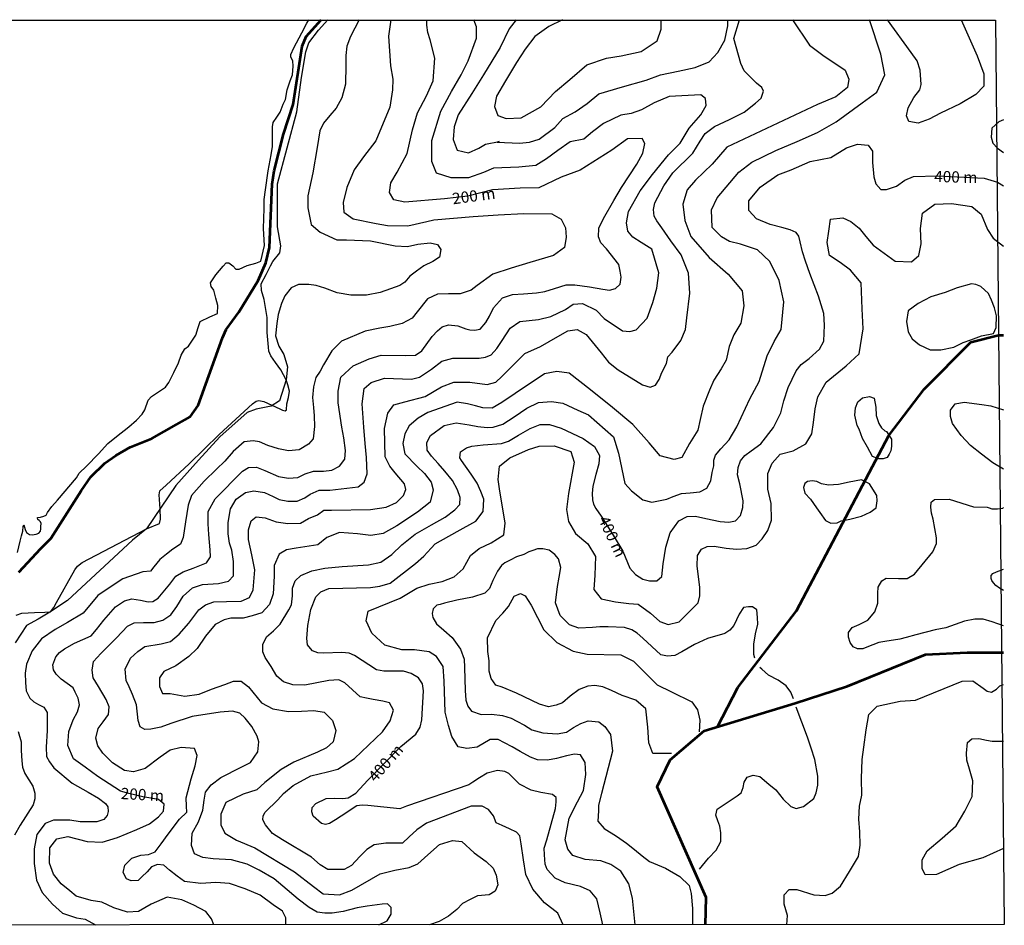
# Model space of a CAD drawing. Units: inches. Extents: x 8 to 6653, y -3421 to 16.
# Drawn here: x 2913 to 6653, y -3421 to 16 of the extents above; entities that cross this region are included whole.
import ezdxf

# ---------------------------------------------------------------- set-up
doc = ezdxf.new("R2010")
doc.units = ezdxf.units.IN
doc.header["$MEASUREMENT"] = 0
for name, color, linetype, lineweight in [('2', 251, 'Continuous', 53), ('izohipse', 40, 'Continuous', 30), ('obala', 114, 'Continuous', 30), ('pomocne', 130, 'Continuous', 25), ('tekst', 14, 'Continuous', 25)]:
    doc.layers.add(name, color=color, linetype=linetype, lineweight=lineweight)
doc.styles.get("Standard").update_dxf_attribs({"font": 'arial.ttf'})

msp = doc.modelspace()

# ---------------------------------------------------------------- linework, layer by layer
at = {"layer": '2'}
for points in [[(2909.6, -2081.4), (2992.9, -1991.5), (3031.1, -1953.3), (3146.1, -1772.7), (3183, -1719.1), (3235.9, -1667.1), (3278.7, -1637.7), (3332.8, -1606.9), (3415.4, -1573.4), (3509, -1520.8), (3560.9, -1491.7), (3591.1, -1448.6), (3684, -1191.9), (3697.6, -1160), (3745.3, -1094.1), (3818.4, -974.4), (3848, -907.3), (3861.9, -848.3), (3871.7, -607.7), (3879.6, -557.5), (3914.9, -418.2), (3952.1, -305.7), (3985.8, -84.5), (4000.7, -47.9), (4058, 16.1)], [(5563.4, -2667.7), (5641.6, -2518.8), (5863.5, -2228), (6215, -1562), (6348.2, -1385.9), (6526.5, -1208.3), (6630.8, -1180.8), (6650.4, -1180.8)], [(5518, -3419.2), (5520.8, -3315.5), (5334.5, -2895.7), (5384.5, -2793.4), (5513.3, -2682.7), (5858.6, -2578.7), (6057.7, -2513.3), (6353.4, -2393.7), (6512, -2385.6), (6589.9, -2385.6), (6650.4, -2385.6)]]:
    msp.add_lwpolyline(points, dxfattribs=at)
at = {"layer": 'izohipse'}
for points in [[(4202.7, 16.1), (4169.9, -47.5), (4156.2, -84.3), (4151.8, -119.8), (4151.8, -156), (4150.2, -229.1), (4136.4, -280.2), (4114.7, -319.4), (4091.3, -347.8), (4067.1, -377.1), (4053.7, -405.4), (4042.8, -468.7), (4026.3, -564.7), (4007.4, -653), (4007.4, -697.8), (4020.6, -761.4), (4054.9, -790.7), (4117.3, -819.6), (4155, -819.6), (4245.1, -823.6), (4339.9, -842.2), (4386.2, -844.9), (4425.7, -835.8), (4472.7, -830.8), (4499.6, -837.7), (4513.4, -855.8), (4508.2, -884.8), (4482.2, -901.8), (4448, -918), (4420.2, -938.6), (4395.6, -956.8), (4376.5, -980.1), (4357, -993.3), (4321.7, -1005.2), (4282.2, -1018.8), (4230.2, -1030.1), (4171.5, -1029), (4118.4, -1021.1), (4071.7, -1002.9), (4039.3, -993.4), (4010.8, -988.7), (3972.1, -988.7), (3944.4, -1001.3), (3920.7, -1032.2), (3908, -1060.6), (3894.6, -1103.3), (3889.8, -1136.5), (3885.1, -1184.3), (3898, -1223.1), (3916.9, -1254.8), (3930.8, -1301.5), (3924.8, -1351.1), (3900.4, -1430.2), (3868.3, -1451.1), (3810.9, -1461.7), (3776.6, -1474.4), (3673.7, -1567.4), (3592.7, -1655.3), (3506.4, -1752.3), (3394.9, -1916.2), (3341.8, -1959.7), (3095.1, -2188.6), (3027.5, -2232.7), (2983.2, -2259.1), (2939, -2283.3), (2896, -2349.3)], [(2899.3, -2244.2), (2921.5, -2237.2), (2969.3, -2234.5), (3008.6, -2232.3), (3029.5, -2231.4), (3042.9, -2215.7), (3053.1, -2195.9), (3122, -2072.3), (3132.5, -2058.5), (3149.7, -2044.1), (3394.9, -1916.2), (3443.7, -1895.7), (3447.4, -1880.1), (3446, -1841), (3442.4, -1787.3), (3445.2, -1772), (3469.5, -1751.1), (3556.3, -1670.3), (3670.1, -1558.2), (3797.8, -1441.6), (3811.3, -1432), (3821.1, -1428.8), (3841, -1433.5), (3901, -1461.3), (3911.3, -1466.1), (3920.8, -1468.5), (3927.1, -1464.6), (3927.5, -1441.8), (3933.7, -1417.6), (3937.5, -1394), (3931.7, -1369.6), (3924.8, -1351.1), (3904.7, -1313), (3884.5, -1285.7), (3866.5, -1259.5), (3859.9, -1242.6), (3858.1, -1226.5), (3853.3, -1171), (3853.3, -1114.8), (3841.3, -1046.1), (3831, -1011.7), (3829.9, -987.1), (3849.8, -950.9), (3866.1, -917.7), (3875.2, -902), (3901.5, -868.9), (3905.3, -842.8), (3892.9, -769.5), (3892.7, -607.4), (3965.4, -333.8), (3983.6, -203.7), (3999.8, -106), (4011.3, -72), (4048.4, -23.9), (4083.7, 16.1)], [(4323.1, 16.1), (4314.3, -46.5), (4321.3, -159), (4330.4, -209.1), (4329.5, -249.7), (4319.2, -316), (4266.4, -443.7), (4219.5, -504.4), (4183.6, -554.1), (4155.9, -620.5), (4142.1, -677.7), (4143.8, -714.1), (4180.2, -740.1), (4267.1, -756.9), (4309.9, -765.2), (4387.4, -766.6), (4459.2, -749.8), (4486.1, -743.5), (4635.6, -730.8), (4730.8, -724.3), (4828.1, -719), (4934, -721.1), (4970.3, -740.4), (4986.4, -773.5), (4988.5, -808.8), (4982.2, -848.6), (4940.4, -878.6), (4850.7, -905.7), (4780, -926.9), (4710.2, -950.4), (4650.3, -992.4), (4627.5, -1010), (4586.5, -1024.3), (4542, -1024.9), (4499.5, -1025.4), (4461.8, -1042.8), (4422.8, -1093.1), (4403.3, -1117.2), (4366.5, -1136.7), (4319.3, -1148.2), (4281.4, -1155.1), (4225, -1166.6), (4135.4, -1204.6), (4099.3, -1240.7), (4066.6, -1293.5), (4053.9, -1318.3), (4037.6, -1341.7), (4028.9, -1377.1), (4025.3, -1417.5), (4028.8, -1456), (4031.6, -1487.1), (4032.9, -1527.6), (4027.6, -1575.4), (4010.6, -1595.6), (3975, -1617.2), (3934.3, -1619.9), (3895.6, -1612.3), (3855.6, -1600.6), (3823.9, -1586.8), (3800.4, -1582), (3765.9, -1586.1), (3724.4, -1622.7), (3692.3, -1659.1), (3660.2, -1690.3), (3613.3, -1735.9), (3565.7, -1789.8), (3552.6, -1826.8), (3542.8, -1889.9), (3534.1, -1949.7), (3523.2, -1974.8), (3494.9, -1994.3), (3471, -2012.8), (3445.9, -2032.4), (3423.1, -2060.7), (3409.4, -2077.6), (3380.6, -2080.3), (3305, -2106.3), (3253.3, -2140.7), (3210.4, -2169.3), (3154.7, -2237), (3094, -2272), (3047.3, -2298.9), (2995.5, -2334), (2960.4, -2379.9), (2939.3, -2429.8), (2934, -2464.2), (2934.7, -2500), (2938, -2531.7), (2951.2, -2559.5), (2967.1, -2573.4), (2985, -2583.4), (3004.9, -2593.9), (3017.5, -2613.1), (3017.5, -2682.1), (3013.9, -2744.8), (3014.2, -2780.8), (3025.7, -2800.9), (3043, -2823.3), (3111.9, -2882.3), (3172.6, -2916.3), (3212.1, -2939.3), (3238.8, -2958.6), (3247.8, -2972.2), (3249.6, -2989.3), (3245.1, -3004.6), (3232.4, -3019.5), (3205.4, -3028.1), (3173.8, -3028.1), (3142.6, -3028.5), (3103.3, -3022.7), (3074.4, -3021.8), (3041.9, -3021.8), (3009.4, -3034.9), (2978.5, -3077.3), (2968.3, -3131.2), (2968.3, -3187), (2977, -3250.5), (2998.3, -3296.8), (3037.5, -3340.9), (3075.9, -3375.5), (3128.7, -3392.5), (3161.8, -3398.7), (3200.4, -3419.2)], [(3650.9, -3419.2), (3641.6, -3397.5), (3620.3, -3369.7), (3574.8, -3344.6), (3528.3, -3325.1), (3473.5, -3314.9), (3412.2, -3340.9), (3364.9, -3369.7), (3322.2, -3371.5), (3271.1, -3355.8), (3225.6, -3333.5), (3184.7, -3327), (3128.1, -3311.2), (3103, -3290.8), (3070.4, -3264.3), (3041.7, -3227.7), (3025.9, -3185), (3027.8, -3127.5), (3053.8, -3093.2), (3095.6, -3083.9), (3169.8, -3103.4), (3226.5, -3106.1), (3284.1, -3088.5), (3357.4, -3057.9), (3405.7, -3036.5), (3440.1, -3009.6), (3458.7, -2988.8), (3462, -2961.1), (3440, -2943.9), (3381.1, -2934.1), (3327.2, -2921), (3295.3, -2912.9), (3209.6, -2856.3), (3161.3, -2821.4), (3117.4, -2789.7), (3095.6, -2739.1), (3099.9, -2685.9), (3115.7, -2641.3), (3132.3, -2611.1), (3140.7, -2585.2), (3135, -2558.7), (3124.3, -2535.9), (3116.7, -2519.9), (3070.8, -2487.4), (3051.1, -2468.5), (3041.9, -2451.5), (3038.4, -2432.2), (3049.7, -2402.1), (3063.7, -2386.3), (3083.1, -2371.9), (3120.9, -2350.3), (3184.5, -2323), (3204.8, -2299.2), (3232.8, -2262.8), (3277.4, -2212), (3310.7, -2190.2), (3339.2, -2182.4), (3372, -2187.2), (3400.4, -2193.9), (3418.5, -2192.1), (3438.5, -2179.4), (3483.3, -2126.9), (3506.6, -2096), (3534.2, -2079.8), (3571.6, -2065.2), (3623.2, -2045.1), (3637.4, -2022.9), (3636.2, -1995.6), (3631.9, -1937.6), (3628.9, -1897.4), (3628.9, -1850.7), (3655.5, -1802.9), (3759, -1697.2), (3782.4, -1683.7), (3812.6, -1682.1), (3843.8, -1694.6), (3895.9, -1717.9), (3934.5, -1724.4), (3969.1, -1721.8), (3997.2, -1708.1), (4028.6, -1697.6), (4066.5, -1697.6), (4099.2, -1694.4), (4127.9, -1678), (4147.5, -1651.9), (4151.2, -1618.6), (4143.8, -1571.1), (4136.5, -1530.9), (4122.3, -1438.5), (4123.1, -1394), (4132.8, -1340.6), (4179.3, -1297.5), (4240, -1271.4), (4286.6, -1257.2), (4378.1, -1258.4), (4416.7, -1257.8), (4440.2, -1240.4), (4479.9, -1186), (4500, -1164.7), (4518.2, -1149.7), (4541.4, -1142.2), (4577.2, -1146.4), (4608.3, -1156.9), (4622.4, -1160.6), (4641.2, -1162.4), (4661.8, -1158.1), (4684.1, -1133.1), (4697.1, -1109.6), (4712.5, -1077.4), (4747.4, -1039.7), (4784.7, -1027.2), (4826.6, -1024.1), (4876.4, -1021), (4908.2, -1015.6), (4944.8, -1003.9), (4988.3, -990.7), (5021.7, -990.7), (5077.4, -998.3), (5127.6, -1006.3), (5154, -1010.5), (5176.5, -1004), (5193.4, -988.2), (5197.3, -961.4), (5194.2, -938.1), (5189.4, -913.3), (5141.9, -853.6), (5120.6, -831), (5112, -807.7), (5113.3, -775.2), (5131.3, -738.6), (5169.7, -670.7), (5198.9, -620.6), (5228.2, -577.1), (5257.4, -532.8), (5280, -490.2), (5287.5, -454.3), (5277.5, -435.1), (5222.3, -436), (5162.1, -479.4), (5042.2, -555.4), (4969.8, -581.6), (4885, -621.7), (4813.7, -623), (4709.5, -629.6), (4615.9, -653.4), (4526.2, -663.9), (4376.4, -676.1), (4333.9, -667.8), (4317.3, -639.9), (4322.5, -603.7), (4346.3, -562.3), (4384.9, -491.9), (4405.3, -401.5), (4424.3, -337.4), (4457.8, -273.3), (4484.1, -216.5), (4489.9, -129.7), (4471.9, -60.7), (4462.9, -32.9), (4460.2, -5), (4460.2, 16.1)], [(3924.5, -3419.2), (3923.9, -3392.9), (3911.3, -3367.3), (3875.8, -3343.5), (3826.6, -3307.6), (3770.1, -3283.5), (3709.4, -3263.3), (3658, -3259.3), (3600.9, -3263.3), (3539, -3255.1), (3510.6, -3235.2), (3482.2, -3211.8), (3460, -3193.5), (3436.1, -3190.6), (3413.3, -3199.8), (3397, -3218.2), (3377.1, -3237.4), (3363, -3251), (3336.7, -3253), (3318.2, -3245.2), (3306.5, -3221.3), (3312.9, -3193.4), (3339.3, -3166.6), (3373.6, -3155.2), (3402.9, -3153.2), (3427.8, -3142.4), (3450.9, -3112.1), (3477.1, -3075.6), (3520.1, -3018.3), (3547.4, -2992.2), (3546.8, -2969.4), (3545.6, -2937.1), (3564.8, -2865.2), (3579.2, -2815.6), (3587.1, -2777.3), (3577.6, -2750.2), (3526.7, -2746.1), (3484.3, -2757.1), (3446.7, -2783), (3389.7, -2826), (3344.8, -2838.4), (3311.5, -2833.7), (3266, -2804.6), (3228.2, -2768.4), (3209.4, -2740.8), (3201.9, -2711.4), (3211.4, -2675), (3229.6, -2649), (3250.5, -2621.2), (3252.6, -2592.4), (3241.9, -2564.2), (3212.2, -2515.4), (3192.3, -2482.5), (3188.5, -2452.8), (3193.8, -2420), (3221.3, -2390.2), (3280.6, -2329.7), (3321.9, -2286.6), (3347.4, -2273.9), (3383, -2272.6), (3424, -2272.6), (3456.3, -2263.2), (3487.2, -2243), (3510, -2211.4), (3533.4, -2172.6), (3569.2, -2140.8), (3607, -2127.6), (3668.7, -2124.3), (3705.8, -2115.7), (3725, -2094.5), (3725.5, -2041.1), (3718.5, -1997.8), (3710, -1970.9), (3704.5, -1935.1), (3704.5, -1892.3), (3714.3, -1840.3), (3734.9, -1804.2), (3770.4, -1778.4), (3802, -1772), (3842.4, -1778.1), (3875.4, -1794), (3899.2, -1804.8), (3932.1, -1812.1), (3967.3, -1812.1), (3996.3, -1798.5), (4016, -1784.4), (4050, -1770.3), (4090.6, -1770.3), (4156.2, -1762.5), (4198.6, -1757.4), (4221.8, -1739), (4232.5, -1708.3), (4230.8, -1645.2), (4225.4, -1592.3), (4220.4, -1530.9), (4213.9, -1441.4), (4221.8, -1384.1), (4247.7, -1361.6), (4299.4, -1344.8), (4401.9, -1348), (4431.2, -1340.8), (4477.6, -1311), (4517.1, -1279.9), (4558.1, -1268.8), (4592.8, -1268.1), (4623.3, -1268.1), (4658, -1268.1), (4682.2, -1265.3), (4704.4, -1255.6), (4725.9, -1232.1), (4745.4, -1201.6), (4775.7, -1155), (4813.3, -1129.9), (4884.4, -1121.5), (4930.4, -1110.4), (4986.1, -1084.2), (5015.4, -1063.7), (5050.6, -1060.8), (5103.3, -1086.2), (5133.6, -1118.4), (5202.7, -1164.7), (5230.2, -1167.7), (5254.4, -1161.7), (5296.4, -1116.4), (5318.6, -1057.6), (5333.1, -1002.8), (5340.8, -945), (5314.1, -855.2), (5273.5, -829.5), (5242.3, -809.7), (5223.3, -786.1), (5218, -754.7), (5225.5, -712.2), (5270.4, -633.4), (5316.4, -571.6), (5377.5, -496.9), (5421.6, -452.8), (5456.3, -395.1), (5500.9, -344.5), (5520.7, -309.9), (5517.8, -282.7), (5500.9, -268.8), (5380.4, -275.9), (5323.1, -299), (5275, -325.8), (5235.3, -339.7), (5196.4, -346.1), (5130.9, -377.5), (5089.1, -408.9), (5055.4, -436.7), (5004.3, -447.2), (4957.8, -480.8), (4914.3, -512.4), (4873.1, -537.7), (4809.2, -543.5), (4712.3, -548), (4674.4, -564), (4617.5, -584.4), (4551.9, -584.4), (4496.4, -566.9), (4478.9, -521.8), (4478.9, -443), (4512.5, -330.8), (4553.3, -256.4), (4589.8, -193.7), (4616.1, -139.8), (4647.7, -53.8), (4648, -10.8), (4638.6, 16.1)], [(4276.9, -3419.2), (4308.8, -3404.5), (4323.6, -3379.6), (4324.3, -3354.1), (4310.8, -3340.6), (4290, -3341.7), (4233.1, -3348.3), (4195.3, -3355.5), (4141.6, -3368.8), (4099.8, -3374.8), (4072.6, -3374.8), (4042.8, -3372.1), (4012.3, -3353.6), (3970.2, -3322.5), (3912, -3272.5), (3879.8, -3244.8), (3822.9, -3211.7), (3777.3, -3189.2), (3717.7, -3172.5), (3648, -3169.5), (3608.4, -3164.4), (3576.9, -3150.5), (3565.1, -3118.2), (3568.6, -3072.1), (3591.8, -3028.7), (3608.5, -2984), (3613.7, -2946.6), (3619.1, -2915.9), (3640.4, -2887.8), (3677, -2860.7), (3754.5, -2821.6), (3789.7, -2803.9), (3817.2, -2762.6), (3820.8, -2725.4), (3815.3, -2704.1), (3794.3, -2666.5), (3770.1, -2635.4), (3749.1, -2615.7), (3721.1, -2608.7), (3674, -2612.5), (3568.5, -2628.4), (3486.6, -2655), (3449, -2669.3), (3410.6, -2676.5), (3388.8, -2677.6), (3370.3, -2668.1), (3362.5, -2644.6), (3356.9, -2584.6), (3342.1, -2544.9), (3328.7, -2516.5), (3317.5, -2491.9), (3314.1, -2448.6), (3333.6, -2407.2), (3361.3, -2382.3), (3388.7, -2363.6), (3450, -2352.9), (3485.8, -2343.6), (3518.9, -2316.6), (3555.5, -2274.8), (3593, -2224.3), (3618.2, -2205.6), (3650, -2193.3), (3698.7, -2192.8), (3754.7, -2190.5), (3786.1, -2177.4), (3800, -2147.5), (3805.9, -2071.9), (3794.4, -2015.7), (3782.4, -1957), (3782.3, -1919.7), (3792.9, -1885.6), (3811, -1871.3), (3844.9, -1875.1), (3887.1, -1889.4), (3931.6, -1895.9), (3979.2, -1895.3), (4009.5, -1877.5), (4044, -1863.8), (4068.3, -1845.4), (4096.9, -1845.4), (4245.1, -1843.5), (4304.8, -1834.1), (4344.6, -1816.5), (4371, -1789.5), (4379.8, -1766.7), (4374.5, -1745.6), (4339.8, -1704.2), (4318.8, -1679.2), (4300.8, -1643), (4298.8, -1535.6), (4311.1, -1477.7), (4333.7, -1445.4), (4376.5, -1434.3), (4453.3, -1413.8), (4515.2, -1377.2), (4561.6, -1360.1), (4623.5, -1360.1), (4688.6, -1368.2), (4721.2, -1360.1), (4744, -1338.1), (4782.9, -1300.6), (4832.4, -1250.7), (4891, -1224.2), (4956.8, -1186.5), (4995, -1164.7), (5030.7, -1160), (5064.5, -1178.5), (5121.2, -1248), (5149.4, -1284.2), (5185.8, -1312.5), (5279, -1370.3), (5307.5, -1378.2), (5328.2, -1371.3), (5341.6, -1350), (5352.5, -1322.8), (5370.3, -1288.6), (5375.7, -1263), (5391.3, -1246.3), (5424.3, -1201.4), (5441.7, -1159.7), (5447.3, -1115), (5458.4, -1022.3), (5453.4, -946.2), (5425.9, -876.2), (5385.9, -823.8), (5352.1, -774), (5333.8, -747.1), (5323.5, -729), (5321, -703.7), (5325.7, -679.2), (5359.9, -614.8), (5394.4, -565.1), (5470.4, -490.5), (5498, -444.9), (5517.4, -415.9), (5551.9, -389.3), (5608.9, -362.9), (5664.5, -335.1), (5707.5, -300.1), (5730, -281.9), (5738.5, -255.6), (5732, -241), (5711.3, -224.2), (5692.1, -205), (5664.9, -177.8), (5652.3, -150.6), (5626.4, -54.7), (5646.8, 16.1)], [(5848.8, 16.1), (5912.8, -79.9), (5968.9, -121.9), (6016.9, -153.9), (6048.3, -174.8), (6062.8, -209.1), (6057.9, -241.5), (6013.6, -276.8), (5943.9, -305.3), (5599.5, -467.6), (5543.2, -532.7), (5479.8, -592.5), (5448.1, -629.5), (5432.2, -684.1), (5439.3, -745.7), (5462.2, -807.3), (5532.6, -886.5), (5604.8, -949.8), (5657.7, -1013.2), (5664, -1069.5), (5651.9, -1135.4), (5625.8, -1180.6), (5608.4, -1224), (5596.3, -1276), (5577.2, -1309), (5549.4, -1352.4), (5533.7, -1390.6), (5509.4, -1451.4), (5497.3, -1501.7), (5488.6, -1541.7), (5457.3, -1592), (5427.8, -1645.8), (5399.3, -1653.5), (5346.3, -1639.2), (5304.3, -1590), (5241.9, -1520.4), (5165, -1455.6), (5081, -1388.4), (5000.7, -1325.9), (4953.6, -1319.3), (4906.5, -1328.7), (4794.7, -1403.1), (4743.9, -1436.9), (4707.2, -1458.4), (4671.7, -1457.8), (4644.4, -1449.1), (4614.1, -1442.1), (4575.2, -1435.2), (4463, -1474.8), (4426.8, -1497), (4392.9, -1525), (4376.6, -1555.4), (4368.4, -1592.7), (4376.6, -1631.2), (4421.2, -1678.4), (4450.5, -1706.5), (4475.7, -1739.2), (4483.2, -1768.4), (4472.8, -1815.8), (4424.4, -1852.7), (4346, -1905.6), (4294.2, -1934.4), (4246.9, -1941.3), (4196.2, -1935.6), (4128.2, -1929.8), (4079.9, -1949.4), (4045.3, -1977), (3963, -1990.1), (3926.8, -1996.3), (3898.5, -2012.2), (3879.5, -2055.6), (3879.5, -2096.1), (3875.3, -2163.5), (3862.5, -2204), (3833.3, -2235.2), (3795.7, -2246.6), (3762.3, -2255.1), (3714.7, -2255.1), (3689.1, -2261.5), (3655.7, -2279.5), (3618.8, -2324.1), (3587, -2371.2), (3555.1, -2400.5), (3506.7, -2436.1), (3460.8, -2457.7), (3444.3, -2481.9), (3444.3, -2515), (3455.7, -2541.8), (3485, -2541.8), (3539.8, -2551.5), (3594.9, -2544), (3641.8, -2524.6), (3691.8, -2507.1), (3725.6, -2494.6), (3754.3, -2494.6), (3782.5, -2516.5), (3831.3, -2577), (3874, -2599.6), (3934.6, -2609.7), (3983.9, -2608.8), (4030.5, -2606.2), (4070.2, -2612.4), (4101, -2644), (4114.2, -2681.9), (4103.6, -2725), (4078.1, -2747.8), (4043.7, -2763.7), (3953.9, -2802.8), (3906.3, -2830.4), (3844.4, -2879), (3813.4, -2906.7), (3761.5, -2924.3), (3696.2, -2955.3), (3677.4, -2999.5), (3676.6, -3040.5), (3692.8, -3071.4), (3737, -3097.7), (3806, -3127.9), (3956.5, -3218.7), (4029.5, -3274.1), (4065.9, -3301.8), (4127.8, -3305.3), (4174.5, -3288.7), (4282.7, -3225.7), (4337.6, -3212), (4392.4, -3201.7), (4425.8, -3188), (4463.5, -3153.8), (4508, -3115.3), (4557.7, -3099), (4592.3, -3103.7), (4639.8, -3146.6), (4685, -3179), (4712.2, -3204.6), (4723.5, -3231), (4728.8, -3267.9), (4719.7, -3292), (4696.4, -3305.5), (4652.6, -3309.3), (4624, -3323.6), (4595, -3338.1), (4573.5, -3362), (4541.8, -3386.2), (4506.4, -3406.5), (4469.4, -3419.2)], [(4977.9, -3419.2), (4956.8, -3375.5), (4906.6, -3335.8), (4862.2, -3284.5), (4835.3, -3228.4), (4827.1, -3173.5), (4818, -3112.1), (4813.1, -3082.4), (4800.8, -3067.7), (4773.8, -3055.4), (4745.3, -3042.5), (4723.1, -3032.4), (4712.4, -3006.3), (4694.3, -2982.2), (4669.9, -2968.7), (4627.4, -2968.7), (4458.7, -3033.7), (4421.5, -3058.7), (4392.4, -3086.2), (4367.4, -3109.6), (4336.7, -3109.6), (4303.6, -3109.6), (4259.4, -3116.3), (4232, -3133.5), (4205.6, -3160.9), (4173.1, -3194.3), (4145.8, -3209.5), (4115.3, -3209.5), (4083.9, -3209.5), (4054, -3192.1), (4021.3, -3162.3), (3911.1, -3096.9), (3873.6, -3072.9), (3846.9, -3039.8), (3837.2, -3021.1), (3837.4, -3006.3), (3846, -2991.6), (3893.6, -2945.7), (3915.6, -2921.5), (3952.4, -2890.4), (4018.8, -2854.4), (4082.2, -2838.8), (4121.8, -2829), (4184.7, -2788.4), (4290.8, -2687), (4320.3, -2645.5), (4333.4, -2605.2), (4317.5, -2577.3), (4292.9, -2570.4), (4255.9, -2564), (4230.7, -2559.1), (4206.6, -2553.8), (4147.8, -2501.2), (4124.8, -2490.3), (4087.8, -2492.5), (3996.7, -2510.1), (3950.2, -2508.1), (3915.7, -2497.5), (3889.8, -2475.6), (3867.9, -2439.1), (3845.8, -2405.4), (3836.9, -2383.1), (3836.3, -2355.6), (3850.9, -2325.9), (3877.2, -2303.7), (3902.9, -2278.6), (3935.9, -2223.6), (3945.5, -2205.2), (3949.1, -2170.3), (3949.6, -2142.1), (3959.3, -2113.8), (3980.4, -2093.2), (4023.1, -2075.8), (4072.4, -2065.5), (4138.5, -2059.9), (4238.1, -2053.3), (4285.3, -2042.6), (4326.8, -2013.8), (4364.9, -1977.3), (4415.1, -1936.5), (4477.5, -1901.5), (4529.1, -1872.3), (4565.4, -1844.2), (4584.5, -1824.6), (4586.7, -1797), (4576.4, -1768.9), (4556.5, -1733.5), (4527.7, -1697.5), (4502.1, -1668.7), (4476.8, -1640.4), (4461.4, -1617.7), (4460.2, -1588.3), (4474, -1561.6), (4524.9, -1524.7), (4571.4, -1514.2), (4620.6, -1521.6), (4653.1, -1527.8), (4688.7, -1531.3), (4711.9, -1530.1), (4748.3, -1518.9), (4790.9, -1491.8), (4839.1, -1458.3), (4884.3, -1437.4), (4933.6, -1433.3), (4976.7, -1439.5), (5033, -1466.6), (5073.3, -1483.3), (5168.9, -1567.6), (5188, -1629.5), (5212, -1744.9), (5236.6, -1771.7), (5279.6, -1807), (5314.2, -1815.5), (5371, -1804), (5394.8, -1793.2), (5427.1, -1782.5), (5460.1, -1779.4), (5496.9, -1776.3), (5523.1, -1762.5), (5538.4, -1734.1), (5543.9, -1702.4), (5549.2, -1677.2), (5549.2, -1655.7), (5556.3, -1637.2), (5577, -1612.4), (5607.8, -1579.1), (5636.7, -1529.9), (5686.9, -1422.9), (5721.6, -1357.4), (5752.6, -1260.1), (5779.2, -1205.7), (5805.9, -1159.6), (5815.6, -1054.3), (5798.2, -973.5), (5762.4, -901.8), (5716, -857), (5651, -835.3), (5609.9, -825.6), (5578.7, -807.7), (5544.1, -773.1), (5541.1, -705.6), (5562.1, -660.6), (5644.7, -563.1), (5694.3, -524.1), (5785.9, -480.6), (5867, -446), (5943.5, -411.5), (6014.1, -371), (6113.1, -299.7), (6169.3, -259.2), (6199, -192.8), (6184.4, -114.9), (6140.6, 16.1)], [(4799.2, 16.1), (4772.5, -18.3), (4738.6, -89.6), (4674.4, -192.9), (4630.6, -263.5), (4579.1, -345.4), (4562.8, -390.4), (4559.1, -439.1), (4575.3, -479), (4617.8, -489), (4656.5, -471.5), (4682.8, -456.5), (4734.6, -446.7), (4726.7, -448.2), (4812.1, -452.1), (4849.5, -449.1), (4886.9, -437.5), (4945.4, -393), (4976.2, -358.6), (5023.1, -333.9), (5068.7, -301.9), (5113, -265), (5203, -239.1), (5292.9, -213.3), (5347.7, -192.9), (5414.2, -179.6), (5478.8, -165.7), (5532.4, -143.5), (5565.6, -108.6), (5591.2, -61.8), (5603.1, -6.5), (5603.1, 16.1)], [(4974.9, 16.1), (4923.3, -9.6), (4869.3, -47.9), (4833.4, -95.9), (4799.8, -146.2), (4759, -215.7), (4724.3, -274.4), (4717.1, -313.9), (4729.1, -347.4), (4761.4, -359.4), (4817.8, -355.8), (4892.1, -315.1), (4948.5, -256.4), (5002.4, -210.9), (5067.8, -155.7), (5142.7, -129.4), (5197.9, -121), (5273.4, -104.2), (5334.5, -63.5), (5350.1, -20.4), (5350.1, 16.1)], [(6489.7, 16.1), (6550.2, -120.7), (6575.8, -189.2), (6575.8, -235.7), (6545.5, -268.3), (6485.1, -303.1), (6410.6, -339.2), (6367.6, -361.2), (6325.7, -376.4), (6290.6, -370.3), (6282, -348.6), (6288.3, -317.8), (6309.4, -279), (6332.3, -250.5), (6338, -229.9), (6334, -175.4), (6322, -140.1), (6299.5, -108.8), (6209.7, 16.1)], [(6650.4, -364.1), (6632.2, -372.1), (6606, -395.8), (6602.8, -429.9), (6610, -452.1), (6627.4, -471.9), (6650.4, -487.7)], [(5127.7, -3419.2), (5117.4, -3374.4), (5105.2, -3321.6), (5080.4, -3290.6), (5043.4, -3274.8), (4984.9, -3260.9), (4947.1, -3242), (4916.3, -3209.4), (4909, -3188.9), (4906.3, -3153.7), (4905.8, -3129.3), (4916, -3097.2), (4948.7, -2977.7), (4950.4, -2953.1), (4950.4, -2936.3), (4936.9, -2925.3), (4892.6, -2917.9), (4855.8, -2908.2), (4812.1, -2886.1), (4785.5, -2859.6), (4771.3, -2845.4), (4756.5, -2837.6), (4728.1, -2834.3), (4689.1, -2844.1), (4660, -2862.2), (4634.4, -2878.1), (4618.8, -2887.9), (4382.7, -2969.2), (4356.5, -2979.1), (4235.9, -2966.7), (4213.9, -2965), (4194.2, -2968.5), (4134.2, -3007.2), (4112.4, -3021.3), (4090.3, -3035.5), (4074.4, -3039), (4059.8, -3034.9), (4028.3, -3006.8), (4022.5, -2990.6), (4024.5, -2974.1), (4038.4, -2958.6), (4077.5, -2939.6), (4107.6, -2938.9), (4140.5, -2940.3), (4161, -2937.3), (4190, -2919.9), (4235.2, -2871.1), (4361.1, -2742.6), (4418.4, -2696.3), (4433.8, -2669.6), (4440, -2641.5), (4447.2, -2531), (4443.4, -2504.3), (4427.6, -2481.8), (4400.4, -2465.2), (4371.1, -2457.3), (4318.5, -2457.1), (4296.2, -2456.9), (4267.9, -2451.3), (4184.7, -2397.4), (4165.1, -2388.8), (4136.8, -2385.4), (4067.4, -2388.1), (4045.8, -2387), (4025.5, -2379.9), (4010.9, -2363.6), (4006.5, -2356.6), (4003.8, -2333), (4007.1, -2283.5), (4018.6, -2222.5), (4037.9, -2175.1), (4056.7, -2155.1), (4086.9, -2143.5), (4245.1, -2139.4), (4281.1, -2133.6), (4320.3, -2122.3), (4416.9, -2048.7), (4448.7, -2019.7), (4475.6, -1990), (4491.7, -1973.6), (4575.2, -1927), (4645.2, -1887.9), (4673.1, -1850.7), (4676.4, -1803.6), (4665.3, -1774.3), (4651, -1743), (4627.6, -1708.5), (4591.6, -1657.5), (4585.1, -1646.8), (4587.2, -1624.7), (4609.8, -1609.6), (4631, -1602.7), (4673.2, -1597.6), (4743.5, -1592.4), (4769.6, -1583.2), (4808.4, -1560.5), (4852.7, -1535.1), (4890.7, -1520.6), (4925.3, -1520.6), (4969.7, -1534.1), (5053.4, -1574.2), (5096.7, -1603.7), (5115.6, -1638.6), (5113.3, -1670.1), (5101.1, -1710.8), (5090.4, -1755), (5087.7, -1783), (5088.3, -1805.8), (5092.9, -1823.4), (5101, -1839.7), (5122.2, -1868), (5167.9, -1941.1), (5204.6, -2001.2), (5230.7, -2066.1), (5251.9, -2090.4), (5280, -2107), (5305.6, -2113.8), (5333.4, -2113.8), (5352.2, -2097.2), (5357.9, -2049.3), (5367.7, -1986.7), (5383.6, -1931.4), (5416.5, -1886.7), (5448.3, -1869.7), (5480.2, -1868.5), (5519.4, -1877.6), (5574.4, -1889), (5606.4, -1891.2), (5632, -1886.7), (5650.9, -1865.6), (5660.1, -1835.6), (5661.1, -1809.7), (5648.3, -1746), (5639.7, -1711.4), (5641.9, -1684), (5650.9, -1657.8), (5667.6, -1637.7), (5691.2, -1621), (5728.8, -1594.3), (5776.4, -1531.5), (5804.6, -1476.7), (5815.9, -1430.9), (5832.2, -1380.4), (5862.1, -1316.3), (5882, -1292.8), (5912.1, -1269.7), (5951.5, -1234.3), (5967.2, -1203.8), (5969.8, -1144), (5967.4, -1098.9), (5948, -1033.3), (5914.4, -947.7), (5897.8, -900.8), (5886.4, -865.4), (5878.4, -827.4), (5872.8, -805.9), (5862.2, -791.8), (5839.7, -782), (5807.6, -772.8), (5764.2, -760.9), (5712.1, -740), (5683.2, -708.4), (5683.2, -671.5), (5726, -620), (5792.7, -572.9), (5843.5, -553.9), (5915.7, -522.1), (5994.3, -507.1), (6053.3, -470.7), (6095.2, -456.7), (6136, -460.7), (6152, -482.6), (6153, -525.4), (6158, -580.2), (6164.9, -606.9), (6184, -628.4), (6206, -628.4), (6244.2, -616.2), (6276, -592.7), (6307.8, -578.5), (6397.7, -576.3), (6577, -585), (6627.7, -600), (6650.4, -614.4)], [(5250.5, -3419.2), (5240.8, -3319.1), (5227.1, -3263.6), (5196.5, -3216.1), (5158.7, -3191.2), (5120, -3176.7), (5061.3, -3171.9), (5013.7, -3156.6), (4995.2, -3132.4), (4985.6, -3097), (5000.3, -3014.3), (5031.7, -2952.7), (5054.6, -2909.8), (5063.5, -2848.8), (5060.9, -2803.1), (5043.2, -2773.9), (5020.3, -2771.4), (4989.8, -2777.7), (4951.7, -2787.9), (4917.4, -2794.2), (4880.5, -2793), (4853.8, -2782.8), (4814.4, -2761.2), (4783.9, -2744.5), (4754.4, -2728.3), (4730.6, -2716.8), (4700.1, -2716.8), (4650.6, -2745.6), (4611.9, -2750), (4579, -2743.6), (4554.8, -2705.2), (4541.7, -2663.5), (4529.6, -2612.5), (4525.4, -2494.2), (4521.4, -2439.1), (4496.8, -2401.7), (4468.3, -2383), (4412.2, -2375.2), (4365, -2375.2), (4299.8, -2358.3), (4251, -2313), (4228.6, -2265.7), (4237.1, -2228.8), (4358.6, -2180), (4421.8, -2141.2), (4468.3, -2126.7), (4517.9, -2116.8), (4562.9, -2099.3), (4597.2, -2068.8), (4625, -2018.1), (4658.5, -1991.3), (4703.6, -1969.3), (4752.4, -1938.7), (4757.2, -1895.6), (4735.8, -1765.2), (4731, -1729.1), (4735.8, -1678.7), (4775.5, -1647.4), (4845.3, -1615), (4886.2, -1602.9), (4942.7, -1601.7), (5006.5, -1623.4), (5019.7, -1663), (4998.1, -1781.9), (4990.5, -1842.6), (4998.1, -1888.9), (5023.9, -1934.6), (5071.6, -1973.8), (5100.2, -2021.4), (5098, -2092.3), (5093.8, -2146.2), (5121.4, -2182), (5176.3, -2193.2), (5226.7, -2199.7), (5263, -2202.5), (5309.7, -2236.6), (5344.8, -2268.2), (5376.4, -2279.9), (5418.5, -2269.4), (5456, -2231.9), (5489.9, -2198), (5497.2, -2171), (5496.6, -2137.7), (5486.8, -2058.3), (5488, -2017.9), (5503, -1993.7), (5524.9, -1983.3), (5551.5, -1982.2), (5596.5, -1990.3), (5635.8, -1993.7), (5675, -1991.4), (5710.8, -1978.7), (5733.9, -1954.5), (5754.7, -1923.4), (5768.5, -1883), (5767.5, -1819.9), (5754.4, -1766.3), (5754.4, -1706.9), (5771.8, -1667.8), (5802.3, -1633), (5851.6, -1620), (5899.4, -1593.9), (5922.6, -1556.2), (5928.4, -1512.7), (5934.2, -1460.6), (5944.4, -1415.7), (5976.5, -1360), (6053, -1298.1), (6102.2, -1252.6), (6116.8, -1157.9), (6113.1, -1081.5), (6109.5, -983.2), (6069.4, -934.1), (6029.3, -904.9), (5989.3, -879.4), (5980.4, -829.7), (5986.7, -786.9), (5993.4, -741.2), (6039.3, -735.5), (6070.2, -750.2), (6102.5, -774.8), (6127.1, -806.4), (6155.2, -839.3), (6238.2, -900.1), (6300.8, -903.6), (6328.1, -878.9), (6336.9, -834.9), (6334.3, -776.7), (6342.2, -718.5), (6389.1, -683.9), (6452.2, -681.7), (6529.8, -692.8), (6565.3, -721.5), (6589.6, -780.2), (6610.7, -813.4), (6650.4, -843.3)], [(6529, -986.5), (6474.7, -1001.7), (6429.1, -1019), (6373.7, -1035.3), (6325.9, -1061.4), (6287.8, -1088.5), (6281.5, -1129.8), (6288.4, -1168.2), (6302.8, -1195.4), (6331.1, -1218.3), (6371.6, -1236.9), (6412.7, -1237.5), (6461.7, -1226.8), (6496.9, -1209.2), (6525.7, -1198.6), (6566.3, -1183.6), (6612.4, -1174.6), (6622.3, -1151.7), (6623.7, -1108), (6616.2, -1077.5), (6604, -1048.9), (6592.8, -1022.7), (6564.2, -996.3), (6544.8, -989.2), (6529, -986.5)], [(6152.2, -1641.8), (6133.2, -1607.1), (6114.8, -1573.3), (6101.7, -1537.9), (6094.5, -1524.6), (6085.7, -1485.6), (6087.8, -1456.9), (6096.9, -1433.9), (6114.2, -1419.4), (6140.6, -1413.8), (6159, -1421.1), (6164.6, -1454.6), (6166.5, -1486.4), (6176.6, -1516.9), (6186.4, -1532.5), (6199.8, -1545), (6205.9, -1547.5), (6224.1, -1576.5), (6224.1, -1603), (6222.6, -1620.6), (6215.3, -1633.3), (6207.9, -1646.1), (6193, -1650.2), (6177.2, -1650.2), (6152.2, -1641.8)], [(6650.4, -1689.8), (6609.1, -1665.5), (6567.2, -1632.9), (6524.5, -1600.7), (6489.1, -1561.6), (6456.9, -1517), (6448.8, -1490.4), (6448.8, -1465.6), (6466.8, -1442.6), (6501.2, -1435.4), (6568.5, -1444.5), (6602.5, -1449.2), (6650.4, -1465.3)], [(6067, -1879.8), (6111.2, -1868.6), (6143.6, -1853.4), (6165.9, -1837), (6170.8, -1810.3), (6168.5, -1789.4), (6141, -1745.9), (6111.2, -1730), (6063.6, -1739.8), (6023.7, -1748), (5986, -1751), (5959.3, -1745.8), (5941.1, -1737.4), (5923.3, -1734.2), (5905.6, -1737.4), (5895.3, -1744), (5890.6, -1759.4), (5895.2, -1781.7), (5917, -1804), (5939.9, -1836.3), (5952.8, -1854.6), (5973.9, -1884.3), (5994.3, -1895), (6018.8, -1893.5), (6033.5, -1886.3), (6067, -1879.8)], [(6650.4, -2284.6), (6606.6, -2269.3), (6573.4, -2259.8), (6540.9, -2259.8), (6501.6, -2267.2), (6431.1, -2292.7), (6390.2, -2299.3), (6316.9, -2319.5), (6280.4, -2329.6), (6256.9, -2335.4), (6199.9, -2344.4), (6176.8, -2348.1), (6131.6, -2365.7), (6116.2, -2371.7), (6095.3, -2371.7), (6079.1, -2364.4), (6067.2, -2347.6), (6061, -2327.8), (6061, -2309.8), (6075.4, -2291.4), (6101.3, -2280), (6134.7, -2262.6), (6161.6, -2231.3), (6172.8, -2198.6), (6173.4, -2160.3), (6173.9, -2137.6), (6187.8, -2113.6), (6204.2, -2104), (6251, -2104.7), (6284.3, -2104.7), (6312.2, -2089.2), (6382.1, -2003.3), (6395.8, -1971.9), (6395.8, -1950.1), (6382.9, -1879.6), (6376.8, -1857.4), (6374.4, -1833.9), (6375.5, -1815.9), (6388.1, -1804.7), (6443.2, -1804.3), (6536, -1832.9), (6588.1, -1834.4), (6596.2, -1837.2), (6606.4, -1840.7), (6626.9, -1840.7), (6647.1, -1838.5), (6650.4, -1835.1)], [(4900.8, -1992.5), (4880, -1992.6), (4861.7, -1998.7), (4847, -2003.6), (4827.9, -2014.4), (4800.8, -2022.2), (4775.9, -2035.1), (4756.5, -2045.2), (4742.9, -2056.2), (4727.5, -2076.7), (4710.8, -2112.1), (4698, -2143), (4679.9, -2160.4), (4633, -2176), (4573.7, -2187.9), (4526.5, -2198.9), (4509.8, -2203.4), (4497.5, -2206.7), (4483.1, -2220.1), (4479.8, -2237.5), (4482.1, -2253.4), (4496.4, -2276.5), (4523.8, -2301), (4556, -2328.4), (4588.1, -2373.6), (4601.2, -2411.3), (4603.3, -2442.5), (4605.1, -2530.3), (4608.2, -2566.3), (4615.9, -2589.5), (4629.8, -2609), (4665.9, -2620.9), (4705.5, -2619.8), (4747.4, -2624.8), (4779.7, -2635.8), (4801.1, -2646.1), (4830.2, -2662.3), (4858.7, -2679.7), (4899.9, -2690.8), (4955.2, -2694.8), (4990.1, -2688.3), (5017, -2670.5), (5044.6, -2655), (5073, -2645.3), (5112.9, -2649.4), (5135.6, -2666.4), (5157.8, -2696.7), (5164.6, -2760.9), (5123.2, -2921.7), (5112.1, -2965), (5111.6, -2987.4), (5109.8, -3026.4), (5133.8, -3053.4), (5179.7, -3082.5), (5218.5, -3109.6), (5248.9, -3133.5), (5277.1, -3158.2), (5306, -3179.4), (5365.6, -3204.5), (5420.5, -3236.4), (5456, -3271), (5464, -3301.1), (5468.4, -3357.8), (5468.4, -3419.2)], [(5705.3, -2407.6), (5701.5, -2394), (5702.3, -2354.9), (5707.5, -2315.1), (5717.3, -2278.7), (5715.9, -2253.1), (5712.9, -2224.5), (5696.7, -2212), (5681.4, -2212), (5662.4, -2215.2), (5645.8, -2239.9), (5625.4, -2283), (5610.8, -2301.6), (5591.6, -2313.8), (5525.9, -2332.4), (5476.8, -2355.8), (5427.8, -2382.8), (5402.2, -2397), (5373.6, -2400.4), (5348.1, -2395.2), (5279.5, -2331.7), (5258.4, -2312.2), (5238.8, -2299.7), (5209.9, -2291.1), (5149, -2289), (5117.3, -2287.9), (5088.3, -2291.3), (5036.4, -2293), (5002, -2280.6), (4966.1, -2245.2), (4948.2, -2197), (4956.4, -2135.7), (4962, -2100), (4968.3, -2063.9), (4959.5, -2030.3), (4945.6, -2013.3), (4924.8, -1997.5), (4900.8, -1992.5)], [(6650.4, -2150.3), (6635.2, -2141.6), (6621.3, -2131.1), (6612.8, -2121.8), (6605.7, -2112.8), (6603.5, -2104.8), (6603.5, -2093.3), (6610, -2085.6), (6623.5, -2079.7), (6650.4, -2070.2)], [(5388.7, -2768.7), (5318.6, -2768.7), (5302.6, -2729.4), (5298.9, -2669.1), (5291.5, -2600.2), (5253.3, -2567), (5202.2, -2549.3), (5161.7, -2530), (5127.9, -2516.1), (5097.7, -2511.3), (5071.1, -2514.3), (5037.9, -2527), (5004.6, -2551.7), (4975, -2576.5), (4951.5, -2586.1), (4921.3, -2591.6), (4888, -2581.9), (4800, -2540), (4745.3, -2518), (4722.1, -2510.3), (4704.2, -2484.3), (4696.9, -2456.5), (4696.9, -2417.8), (4690.8, -2381.7), (4689.5, -2330.3), (4721.3, -2264), (4748.1, -2237.1), (4769.9, -2211.1), (4790.9, -2172.6), (4815, -2162), (4832.7, -2170.6), (4855.4, -2206.8), (4904.2, -2299.7), (4953.4, -2348.3), (5016, -2380.3), (5068.7, -2392.7), (5196, -2394.9), (5244.7, -2419.3), (5334, -2508.7), (5388.7, -2535.5), (5466.8, -2572.7), (5487.8, -2603), (5497.1, -2642.6), (5493.6, -2686.8)], [(5851.9, -2562.2), (5842.8, -2536.3), (5824.5, -2511.9), (5794.7, -2490.6), (5757.4, -2472.3), (5732.2, -2449.4), (5724.6, -2442.5)], [(5826.6, -3419.2), (5829.6, -3384.4), (5816.7, -3341.7), (5816.7, -3306), (5836.6, -3286.1), (5865.4, -3286.1), (5929.9, -3306.1), (5973.1, -3308.9), (5999.6, -3299.8), (6030.9, -3272.7), (6065, -3216.7), (6100, -3159.8), (6105.9, -3116.7), (6104.8, -3067.3), (6100.4, -3019), (6103.7, -2969.5), (6112.5, -2927.8), (6110.4, -2864.4), (6113.2, -2792.7), (6120.1, -2745.8), (6128.3, -2679.6), (6138, -2621.7), (6169.7, -2590), (6258.1, -2570.7), (6316, -2566.5), (6493.7, -2494.7), (6533.8, -2493.5), (6572.5, -2521.3), (6587.8, -2532.4), (6605.2, -2536.7), (6623.3, -2525.3), (6636.6, -2512.6), (6650.4, -2506.8)], [(5496, -3208.9), (5529.6, -3166.5), (5558.7, -3136.6), (5576.2, -3103.1), (5576.2, -3070.4), (5572.6, -3044.7), (5565, -3024.3), (5557.3, -3003.7), (5562.7, -2981.2), (5638.1, -2929.9), (5653.3, -2919.2), (5661.2, -2898.9), (5665.2, -2878.5), (5677, -2859.4), (5699.1, -2852), (5724, -2856.5), (5758.8, -2886.2), (5785.7, -2907.5), (5813.8, -2942.8), (5842.5, -2970.7), (5862.1, -2978.6), (5890.1, -2971.1), (5930.3, -2939.7), (5939.1, -2919.2), (5944.9, -2888.9), (5945.3, -2855.6), (5933.2, -2791.7), (5919.6, -2749.2), (5906.1, -2707), (5863.2, -2593)], [(2907.5, -2686.3), (2919, -2724.5), (2919, -2757.9), (2920.9, -2796.6), (2923.9, -2820.8), (2933, -2844.9), (2948.1, -2869.1), (2963.3, -2893.5), (2970.5, -2920), (2970.5, -2941.3), (2964.3, -2964.3), (2915.3, -3041.4), (2892.8, -3079.4)], [(6650.4, -3129.9), (6571.6, -3165.3), (6481.7, -3190.9), (6395.1, -3228.8), (6352.3, -3229.6), (6340.7, -3205.7), (6340.7, -3172.8), (6359.7, -3138.2), (6417.4, -3091.2), (6470.2, -3043.6), (6503.3, -2988.8), (6531.1, -2932), (6533.6, -2873.5), (6521.1, -2829), (6511.5, -2794.5), (6510.2, -2767.7), (6513.6, -2728.1), (6530.3, -2713.1), (6556.5, -2712.4), (6585.7, -2718.3), (6607.7, -2722.2), (6626.6, -2722.6), (6650.4, -2722.6)]]:
    msp.add_lwpolyline(points, dxfattribs=at)
at = {"layer": 'obala', "lineweight": 30}
msp.add_lwpolyline([(2904.2, -2006.2), (2914.4, -1963.4), (2919.8, -1943), (2924.5, -1925.3), (2926.4, -1907.9), (2929.3, -1901.9), (2933.9, -1919.5), (2938.6, -1930.8), (2949.9, -1937.9), (2960.6, -1938.7), (2975, -1936.7), (2985.7, -1932.6), (2991.5, -1925.1), (2993.3, -1916), (2993.7, -1907.6), (2994.1, -1896.1), (2992, -1890.1), (2986.9, -1885.1), (2982.1, -1880.5), (2980.6, -1876.4), (2980.6, -1874), (2991.8, -1871.6), (3004.2, -1868.8), (3013.2, -1864.4), (3018.8, -1854.6), (3034.6, -1831.3), (3056.8, -1807.8), (3129.2, -1723.4), (3138.4, -1705.6), (3167, -1679), (3212.8, -1632), (3247.4, -1592), (3280.8, -1566.3), (3327.6, -1529.3), (3357.3, -1504.4), (3378.2, -1481.2), (3388.5, -1464.8), (3401, -1428), (3414, -1414.7), (3466.5, -1378.8), (3479.6, -1361.1), (3498.4, -1322.5), (3516.1, -1286.5), (3526.3, -1257.6), (3540, -1233.8), (3554.2, -1222.6), (3581.9, -1181.3), (3591.5, -1152), (3598.5, -1129.3), (3635.2, -1112.3), (3664.7, -1098.7), (3665.1, -1069), (3657.8, -1041), (3649.9, -1010.6), (3640.5, -996.2), (3637.7, -983.2), (3658.4, -951.8), (3685.5, -919.3), (3696.9, -906.4), (3707.8, -907), (3723.1, -918.7), (3734.3, -931.3), (3746.4, -930.3), (3777.1, -916.3), (3809.9, -907.7), (3829, -900.2), (3843.3, -840.4), (3839, -776.8), (3842, -700.5), (3841.7, -665.9), (3846.9, -629.3), (3856.5, -557.9), (3868.7, -496.6), (3873.9, -465.3), (3873.3, -417.6), (3873.9, -390.5), (3876, -374.6), (3889.3, -354.4), (3902.6, -335.3), (3913.5, -304.2), (3922.8, -286.2), (3928.8, -249.6), (3940.8, -215.6), (3948.7, -192.6), (3952, -159.8), (3950.3, -140.4), (3942.9, -126.5), (3942.9, -115.8), (3954.8, -90.3), (3985.2, -33.4), (4004.3, 2.4), (4011.7, 16.1)], dxfattribs=at)
at = {"layer": 'pomocne'}
msp.add_lwpolyline([(7.5, 13.9), (6619.8, 13.9), (6653.3, -3418.7), (7.5, -3421.5)], close=True, dxfattribs=at)

# ---------------------------------------------------------------- texts
at = {"layer": 'tekst', "char_height": 42.8, "width": 196.738, "attachment_point": 1}
for s, insert, rotation in [('400 m', (6387.7, -557.1), 358.4328), ('200 m', (4553.5, -642.5), 7.6677), ('400 m', (5148.4, -1862), 295.1418), ('400 m', (4232.7, -2852.7), 48.6922), ('200 m', (3298.5, -2899.3), 356.7116)]:
    msp.add_mtext(s, dxfattribs=dict(at, insert=insert, rotation=rotation))

doc.saveas('drawing.dxf')
